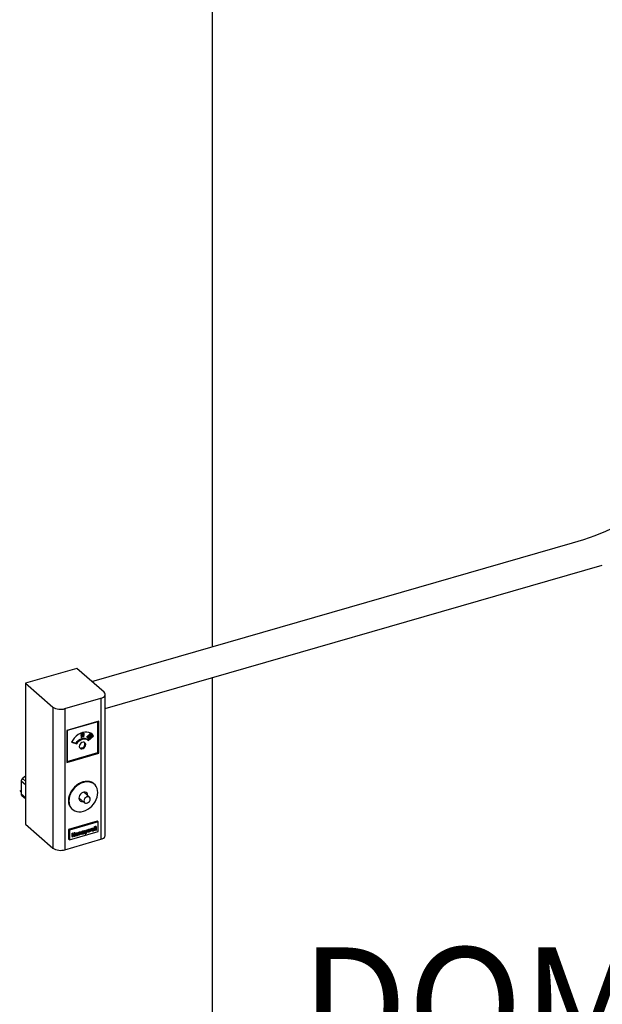
# Model space of a CAD drawing. Extents: x 19.1 to 29.8, y 0.6 to 8.7.
# Drawn here: x 22.3 to 22.7, y 3.3 to 4 of the extents above; entities that cross this region are included whole.
import ezdxf

# ---------------------------------------------------------------- set-up
doc = ezdxf.new("R2010")
doc.units = 0
doc.header["$MEASUREMENT"] = 0
doc.layers.get('0').update_dxf_attribs({"linetype": 'CONTINUOUS'})
doc.layers.add('D7', color=7, linetype='CONTINUOUS')
doc.styles.add('SIM1', font='ROMANS')

# ---------------------------------------------------------------- blocks, each defined once
blk = doc.blocks.new('A$C514540B1')
for p, q in [((1.53708, 0.52031), (1.53708, 1.29274)), ((1.44163, 0.50507), (1.40555, 0.49465)), ((1.46091, 0.48838), (1.44163, 0.50507)), ((1.40555, 0.49465), (1.42482, 0.47797)), ((1.40555, 0.49465), (1.40555, 0.39542)), ((1.53708, 0.1302), (1.53708, 0.49862)), ((1.46174, 0.38759), (1.46174, 0.48682)), ((1.43336, 0.47682), (1.45862, 0.48411)), ((1.45862, 0.48411), (1.45862, 0.38488)), ((1.42482, 0.47797), (1.42482, 0.37873)), ((1.43336, 0.47682), (1.43336, 0.37759)), ((1.45726, 0.46794), (1.43471, 0.46143)), ((1.45655, 0.46758), (1.4349, 0.46133)), ((1.45655, 0.44593), (1.45655, 0.46758)), ((1.45726, 0.44538), (1.45726, 0.46794)), ((1.43471, 0.46143), (1.43471, 0.43887)), ((1.4349, 0.46133), (1.4349, 0.43968)), ((1.44504, 0.45883), (1.44471, 0.45911)), ((1.44504, 0.45775), (1.44471, 0.45803)), ((1.44476, 0.45706), (1.44638, 0.45753)), ((1.44477, 0.45892), (1.44518, 0.45857)), ((1.44477, 0.45784), (1.44518, 0.45749)), ((1.44508, 0.45678), (1.4467, 0.45725)), ((1.44522, 0.45896), (1.44557, 0.45903)), ((1.44522, 0.45788), (1.44557, 0.45794)), ((1.44589, 0.45958), (1.44557, 0.45986)), ((1.44589, 0.45874), (1.44557, 0.45903)), ((1.44589, 0.45766), (1.44557, 0.45794)), ((1.44669, 0.45953), (1.44628, 0.45988)), ((1.44669, 0.45844), (1.44628, 0.4588)), ((1.44658, 0.45928), (1.44634, 0.45949)), ((1.44658, 0.4582), (1.44634, 0.45841)), ((1.4467, 0.45725), (1.44638, 0.45753)), ((1.4467, 0.45725), (1.4467, 0.4571)), ((1.44877, 0.45708), (1.44903, 0.45731)), ((1.44935, 0.45703), (1.44903, 0.45731)), ((1.44918, 0.45482), (1.45302, 0.45814)), ((1.44963, 0.45431), (1.45354, 0.45769)), ((1.45018, 0.45716), (1.44985, 0.45745)), ((1.45037, 0.45795), (1.45004, 0.45823)), ((1.4503, 0.45727), (1.45018, 0.45716)), ((1.45036, 0.45659), (1.45057, 0.45755)), ((1.4509, 0.45726), (1.45057, 0.45755)), ((1.45098, 0.45804), (1.45065, 0.45832)), ((1.45069, 0.45631), (1.4509, 0.45726)), ((1.45091, 0.45785), (1.45084, 0.45791)), ((1.45104, 0.45731), (1.4509, 0.45669)), ((1.4509, 0.45669), (1.45156, 0.45725)), ((1.45126, 0.4579), (1.45104, 0.45811)), ((1.45136, 0.45783), (1.45104, 0.45811)), ((1.45105, 0.45738), (1.45123, 0.45754)), ((1.45141, 0.45885), (1.45108, 0.45913)), ((1.4512, 0.45791), (1.45161, 0.45756)), ((1.45156, 0.45725), (1.45123, 0.45754)), ((1.45156, 0.45725), (1.45164, 0.45713)), ((1.45217, 0.45884), (1.45177, 0.45919)), ((1.45218, 0.45774), (1.45186, 0.45803)), ((1.45219, 0.45855), (1.45187, 0.45883)), ((1.45234, 0.45821), (1.45202, 0.45849)), ((1.45302, 0.45814), (1.45228, 0.45902)), ((1.45302, 0.45814), (1.45354, 0.45769)), ((1.43792, 0.45318), (1.44182, 0.45205)), ((1.43805, 0.45344), (1.4413, 0.4525)), ((1.4413, 0.4525), (1.44182, 0.45205)), ((1.44476, 0.45678), (1.44476, 0.45706)), ((1.44508, 0.45678), (1.44476, 0.45706)), ((1.44508, 0.45649), (1.44476, 0.45678)), ((1.44508, 0.45649), (1.44508, 0.45678)), ((1.44525, 0.45646), (1.44508, 0.45649)), ((1.4467, 0.4571), (1.44525, 0.45668)), ((1.44525, 0.45668), (1.44525, 0.45646)), ((1.44914, 0.45486), (1.44862, 0.45531)), ((1.44877, 0.45689), (1.44877, 0.45708)), ((1.44909, 0.4568), (1.44877, 0.45708)), ((1.44909, 0.45661), (1.44877, 0.45689)), ((1.44909, 0.4568), (1.44935, 0.45703)), ((1.44931, 0.4568), (1.44909, 0.45661)), ((1.44909, 0.45661), (1.44909, 0.4568)), ((1.44971, 0.45603), (1.44923, 0.45673)), ((1.45004, 0.45574), (1.44931, 0.4568)), ((1.44935, 0.45703), (1.45016, 0.45585)), ((1.45004, 0.45574), (1.44971, 0.45603)), ((1.45016, 0.45585), (1.45004, 0.45574)), ((1.45069, 0.45631), (1.45036, 0.45659)), ((1.45164, 0.45713), (1.45069, 0.45631)), ((1.43471, 0.43887), (1.45726, 0.44538)), ((1.4349, 0.43968), (1.45655, 0.44593)), ((1.40257, 0.42579), (1.40257, 0.41683)), ((1.40555, 0.42321), (1.40257, 0.42579)), ((1.40555, 0.42941), (1.40347, 0.42761)), ((1.40347, 0.42761), (1.40555, 0.42581)), ((1.45397, 0.42365), (1.45366, 0.42392)), ((1.40155, 0.41915), (1.40257, 0.41811)), ((1.40257, 0.41683), (1.40555, 0.41425)), ((1.40298, 0.4158), (1.40555, 0.41358)), ((1.45061, 0.41451), (1.44656, 0.41802)), ((1.44685, 0.41796), (1.44685, 0.41806)), ((1.44685, 0.41777), (1.44685, 0.41796)), ((1.44315, 0.41408), (1.4472, 0.41057)), ((1.43832, 0.40621), (1.43863, 0.40594)), ((1.40555, 0.39542), (1.42482, 0.37873)), ((1.45614, 0.3977), (1.43584, 0.39184)), ((1.45679, 0.39713), (1.43649, 0.39127)), ((1.45679, 0.39713), (1.45614, 0.3977)), ((1.45679, 0.39037), (1.45679, 0.39713)), ((1.43584, 0.39184), (1.43584, 0.38507)), ((1.43649, 0.39127), (1.43584, 0.39184)), ((1.43649, 0.39127), (1.43649, 0.38451)), ((1.43649, 0.38451), (1.45679, 0.39037)), ((1.43833, 0.38922), (1.43856, 0.38929)), ((1.43833, 0.38674), (1.43833, 0.38922)), ((1.43866, 0.38894), (1.43833, 0.38922)), ((1.43888, 0.38901), (1.43856, 0.38929)), ((1.43866, 0.38894), (1.43888, 0.38901)), ((1.43866, 0.38645), (1.43866, 0.38894)), ((1.43888, 0.38901), (1.43888, 0.38799)), ((1.43888, 0.38836), (1.43983, 0.38863)), ((1.43888, 0.38799), (1.44016, 0.38835)), ((1.44016, 0.3881), (1.43888, 0.38773)), ((1.43983, 0.38965), (1.44005, 0.38972)), ((1.43983, 0.38863), (1.43983, 0.38965)), ((1.44016, 0.38937), (1.43983, 0.38965)), ((1.44016, 0.38835), (1.43983, 0.38863)), ((1.43983, 0.38717), (1.43983, 0.388)), ((1.44038, 0.38944), (1.44005, 0.38972)), ((1.44016, 0.38937), (1.44038, 0.38944)), ((1.44016, 0.38835), (1.44016, 0.38937)), ((1.44016, 0.38689), (1.44016, 0.3881)), ((1.44038, 0.38944), (1.44038, 0.38695)), ((1.44089, 0.388), (1.44056, 0.38828)), ((1.44114, 0.38872), (1.44081, 0.389)), ((1.44183, 0.38922), (1.44151, 0.3895)), ((1.44222, 0.38876), (1.44217, 0.389)), ((1.44252, 0.38912), (1.4422, 0.3894)), ((1.44255, 0.38848), (1.44222, 0.38876)), ((1.44289, 0.38987), (1.44311, 0.38993)), ((1.44289, 0.38805), (1.44289, 0.38987)), ((1.44322, 0.38959), (1.44289, 0.38987)), ((1.44322, 0.38777), (1.44289, 0.38805)), ((1.44344, 0.38965), (1.44311, 0.38993)), ((1.44322, 0.38959), (1.44344, 0.38965)), ((1.44322, 0.38777), (1.44322, 0.38959)), ((1.44344, 0.38965), (1.44344, 0.38932)), ((1.44344, 0.38849), (1.44344, 0.38783)), ((1.44413, 0.38988), (1.44381, 0.39016)), ((1.44426, 0.38845), (1.44426, 0.3893)), ((1.44459, 0.38902), (1.44426, 0.3893)), ((1.44459, 0.38817), (1.44426, 0.38845)), ((1.44467, 0.38977), (1.44427, 0.39012)), ((1.44456, 0.38943), (1.44429, 0.38966)), ((1.44459, 0.38817), (1.44459, 0.38902)), ((1.44481, 0.38823), (1.44459, 0.38817)), ((1.44481, 0.38916), (1.44481, 0.38823)), ((1.44526, 0.38926), (1.44493, 0.38954)), ((1.44546, 0.38993), (1.44514, 0.39021)), ((1.44514, 0.389), (1.44554, 0.38864)), ((1.4471, 0.38975), (1.44548, 0.38928)), ((1.4455, 0.38951), (1.44688, 0.38991)), ((1.44572, 0.38995), (1.44656, 0.39019)), ((1.44614, 0.38881), (1.44582, 0.38909)), ((1.44617, 0.39047), (1.44585, 0.39075)), ((1.44686, 0.39037), (1.44653, 0.39065)), ((1.44688, 0.38991), (1.44656, 0.39019)), ((1.44681, 0.38938), (1.44656, 0.3896)), ((1.44665, 0.38962), (1.44668, 0.38962)), ((1.44701, 0.38934), (1.44668, 0.38962)), ((1.44681, 0.38938), (1.44701, 0.38934)), ((1.44703, 0.39106), (1.44727, 0.39113)), ((1.44777, 0.38962), (1.44703, 0.39106)), ((1.44736, 0.39078), (1.44703, 0.39106)), ((1.4476, 0.39085), (1.44727, 0.39113)), ((1.44736, 0.39078), (1.4476, 0.39085)), ((1.44809, 0.38933), (1.44736, 0.39078)), ((1.4474, 0.38868), (1.44777, 0.38962)), ((1.44772, 0.3884), (1.4474, 0.38868)), ((1.4476, 0.39085), (1.44821, 0.38964)), ((1.44772, 0.3884), (1.44809, 0.38933)), ((1.44796, 0.38847), (1.44772, 0.3884)), ((1.44809, 0.38933), (1.44777, 0.38962)), ((1.44908, 0.39128), (1.44796, 0.38847)), ((1.44797, 0.39012), (1.44851, 0.39149)), ((1.44821, 0.38964), (1.44884, 0.39121)), ((1.44851, 0.39149), (1.44876, 0.39156)), ((1.44884, 0.39121), (1.44851, 0.39149)), ((1.44908, 0.39128), (1.44876, 0.39156)), ((1.44879, 0.39157), (1.44903, 0.39164)), ((1.44882, 0.39151), (1.44879, 0.39157)), ((1.44911, 0.39129), (1.44879, 0.39157)), ((1.44884, 0.39121), (1.44908, 0.39128)), ((1.44954, 0.38997), (1.44901, 0.3911)), ((1.44935, 0.39136), (1.44903, 0.39164)), ((1.44911, 0.39129), (1.44935, 0.39136)), ((1.44986, 0.38969), (1.44911, 0.39129)), ((1.44935, 0.39136), (1.44989, 0.39021)), ((1.44986, 0.38969), (1.44954, 0.38997)), ((1.44966, 0.39071), (1.45016, 0.39197)), ((1.44991, 0.3897), (1.44986, 0.38969)), ((1.44989, 0.39021), (1.45049, 0.39169)), ((1.4505, 0.39118), (1.44991, 0.3897)), ((1.45016, 0.39197), (1.4502, 0.39198)), ((1.45049, 0.39169), (1.45016, 0.39197)), ((1.45052, 0.3917), (1.4502, 0.39198)), ((1.45075, 0.39032), (1.45042, 0.39098)), ((1.45049, 0.39169), (1.45052, 0.3917)), ((1.45108, 0.39004), (1.4505, 0.39118)), ((1.45052, 0.3917), (1.4511, 0.39056)), ((1.45108, 0.39004), (1.45075, 0.39032)), ((1.45086, 0.39105), (1.45133, 0.3923)), ((1.45113, 0.39005), (1.45108, 0.39004)), ((1.4511, 0.39056), (1.45165, 0.39202)), ((1.45189, 0.39209), (1.45113, 0.39005)), ((1.45133, 0.3923), (1.45156, 0.39237)), ((1.45165, 0.39202), (1.45133, 0.3923)), ((1.45189, 0.39209), (1.45156, 0.39237)), ((1.45165, 0.39202), (1.45189, 0.39209)), ((1.45211, 0.39124), (1.45178, 0.39152)), ((1.45232, 0.39191), (1.45199, 0.39219)), ((1.45199, 0.39097), (1.4524, 0.39062)), ((1.45396, 0.39173), (1.45233, 0.39126)), ((1.45235, 0.39149), (1.45373, 0.39189)), ((1.45258, 0.39193), (1.45341, 0.39217)), ((1.45299, 0.39078), (1.45267, 0.39107)), ((1.45303, 0.39245), (1.4527, 0.39273)), ((1.45371, 0.39235), (1.45339, 0.39263)), ((1.45373, 0.39189), (1.45341, 0.39217)), ((1.45366, 0.39136), (1.45341, 0.39158)), ((1.45351, 0.3916), (1.45354, 0.39159)), ((1.45386, 0.39131), (1.45354, 0.39159)), ((1.45366, 0.39136), (1.45386, 0.39131)), ((1.45405, 0.39382), (1.45427, 0.39389)), ((1.45405, 0.39127), (1.45405, 0.39382)), ((1.45437, 0.39354), (1.45405, 0.39382)), ((1.45437, 0.39099), (1.45405, 0.39127)), ((1.45459, 0.39361), (1.45427, 0.39389)), ((1.45437, 0.39354), (1.45459, 0.39361)), ((1.45437, 0.39099), (1.45437, 0.39354)), ((1.45459, 0.39106), (1.45437, 0.39099)), ((1.45459, 0.39361), (1.45459, 0.39106)), ((1.45475, 0.39402), (1.45497, 0.39409)), ((1.45475, 0.39147), (1.45475, 0.39402)), ((1.45507, 0.39374), (1.45475, 0.39402)), ((1.45507, 0.39119), (1.45475, 0.39147)), ((1.4553, 0.39381), (1.45497, 0.39409)), ((1.45507, 0.39374), (1.4553, 0.39381)), ((1.45507, 0.39119), (1.45507, 0.39374)), ((1.4553, 0.39126), (1.45507, 0.39119)), ((1.4553, 0.39381), (1.4553, 0.39126)), ((1.43336, 0.37759), (1.45862, 0.38488)), ((1.43649, 0.38451), (1.43584, 0.38507)), ((1.43866, 0.38645), (1.43833, 0.38674)), ((1.43888, 0.38652), (1.43866, 0.38645)), ((1.43888, 0.38773), (1.43888, 0.38652)), ((1.44016, 0.38689), (1.43983, 0.38717)), ((1.44038, 0.38695), (1.44016, 0.38689)), ((1.44076, 0.38776), (1.44116, 0.38741)), ((1.44183, 0.38756), (1.4415, 0.38784)), ((1.44344, 0.38783), (1.44322, 0.38777))]:
    blk.add_line(p, q)
at = {"flags": 128}
for points in [[(1.45862, 0.48411), (1.45961, 0.48447), (1.46045, 0.48492), (1.4611, 0.48544), (1.46153, 0.48601), (1.46173, 0.48662), (1.46169, 0.48723), (1.46141, 0.48782), (1.46091, 0.48838)], [(1.45354, 0.45769), (1.45264, 0.45872), (1.45153, 0.45951), (1.45024, 0.46004), (1.44881, 0.46029), (1.44729, 0.46026), (1.44573, 0.45994), (1.44416, 0.45936), (1.44264, 0.45851), (1.44122, 0.45743), (1.43993, 0.45616), (1.43882, 0.45473), (1.43792, 0.45318)], [(1.4413, 0.4525), (1.44202, 0.45364), (1.44295, 0.45463), (1.44404, 0.45539), (1.44521, 0.45589), (1.44637, 0.45607), (1.44746, 0.45593), (1.4484, 0.45548), (1.44862, 0.45531)], [(1.44182, 0.45205), (1.44254, 0.45319), (1.44347, 0.45418), (1.44456, 0.45494), (1.44573, 0.45543), (1.4469, 0.45562), (1.44798, 0.45548), (1.44892, 0.45503), (1.44963, 0.45431)], [(1.44798, 0.45157), (1.44785, 0.45231), (1.44746, 0.45287), (1.44686, 0.4532), (1.44612, 0.45326), (1.44534, 0.45303), (1.4446, 0.45255), (1.444, 0.45187), (1.44361, 0.45108), (1.44347, 0.45027), (1.44361, 0.44954), (1.444, 0.44898), (1.4446, 0.44865), (1.44534, 0.44859), (1.44612, 0.44882), (1.44686, 0.4493), (1.44746, 0.44997), (1.44785, 0.45076), (1.44798, 0.45157)], [(1.44746, 0.45203), (1.44733, 0.45276), (1.44715, 0.45309)], [(1.45366, 0.42392), (1.45316, 0.42431), (1.45195, 0.425), (1.4506, 0.42544), (1.44912, 0.42562), (1.44758, 0.42555), (1.44599, 0.42521), (1.4444, 0.42463), (1.44285, 0.42381), (1.44138, 0.42278), (1.44002, 0.42155), (1.43881, 0.42017), (1.43778, 0.41866), (1.43695, 0.41706), (1.43634, 0.41541), (1.43596, 0.41376), (1.43584, 0.41214)], [(1.45645, 0.41772), (1.45632, 0.41928), (1.45595, 0.42072), (1.45534, 0.42201), (1.45451, 0.42313), (1.45348, 0.42404), (1.45227, 0.42473), (1.45091, 0.42517), (1.44944, 0.42535), (1.44789, 0.42528), (1.4463, 0.42494), (1.44471, 0.42436), (1.44316, 0.42354), (1.44169, 0.42251), (1.44034, 0.42128), (1.43912, 0.4199), (1.43809, 0.41839), (1.43726, 0.41679), (1.43665, 0.41514), (1.43628, 0.41349), (1.43615, 0.41186), (1.43628, 0.41031), (1.43665, 0.40887), (1.43726, 0.40758), (1.43809, 0.40646), (1.43912, 0.40555), (1.44034, 0.40486), (1.44169, 0.40442), (1.44316, 0.40424), (1.44471, 0.40431), (1.4463, 0.40465), (1.44789, 0.40523), (1.44944, 0.40605), (1.45091, 0.40708), (1.45227, 0.40831), (1.45348, 0.40969), (1.45451, 0.4112), (1.45534, 0.4128), (1.45595, 0.41444), (1.45632, 0.4161), (1.45645, 0.41772)], [(1.44945, 0.41551), (1.44946, 0.41571), (1.44933, 0.41656), (1.44896, 0.41727), (1.44837, 0.41778), (1.44761, 0.41805), (1.44675, 0.41805), (1.44585, 0.41779), (1.44499, 0.41729), (1.44423, 0.41658), (1.44364, 0.41573), (1.44327, 0.41481), (1.44314, 0.41388), (1.44327, 0.41303), (1.44364, 0.41232), (1.44423, 0.41181), (1.44499, 0.41154), (1.44585, 0.41154), (1.44604, 0.41157)], [(1.44315, 0.41378), (1.44325, 0.41379), (1.44344, 0.41383)], [(1.45116, 0.41319), (1.45102, 0.41392), (1.45063, 0.41449), (1.45003, 0.41482), (1.4493, 0.41487), (1.44851, 0.41465), (1.44778, 0.41417), (1.44718, 0.41349), (1.44679, 0.4127), (1.44665, 0.41189), (1.44679, 0.41116), (1.44718, 0.41059), (1.44778, 0.41026), (1.44851, 0.4102), (1.4493, 0.41043), (1.45003, 0.41091), (1.45063, 0.41159), (1.45102, 0.41238), (1.45116, 0.41319)], [(1.45862, 0.38488), (1.45961, 0.38524), (1.46045, 0.38569), (1.4611, 0.38621), (1.46153, 0.38678), (1.46173, 0.38738), (1.46174, 0.38759)]]:
    blk.add_lwpolyline(points, dxfattribs=at)
for centre, radius, start, end in [((1.4303, 0.48645), 0.0101, 237.1392, 287.59932), ((1.44458, 0.45198), 0.00288, 254.03766, 0.88164), ((1.44343, 0.41182), 0.0076, 177.6588, 227.6899), ((1.4303, 0.38722), 0.0101, 237.1392, 287.59932)]:
    blk.add_arc(centre, radius, start, end)
for centre, major_axis, ratio, start_param, end_param in [((1.45681, 0.46735), (0.000442, 0.000588), 0.467176, 1.143803, 1.538594), ((1.43516, 0.4611), (0.000521, -0.000392), 0.042828, 2.126597, 2.521388), ((1.45681, 0.4457), (0.000521, -0.000392), 0.042828, 0.555801, 2.126597), ((1.43516, 0.43945), (0.000442, 0.000588), 0.467176, 1.538594, 2.062193), ((1.40333, 0.42721), (0.0005, 0.00229), 0.249311, 2.131102, 2.293334), ((1.40481, 0.42593), (0.00221, -0.00028), 0.901915, 2.476459, 3.199193), ((1.40333, 0.42721), (0.00156, 0.0014), 0.09892, 1.393159, 1.555391), ((1.40333, 0.41825), (0.0005, 0.00229), 0.249311, 2.293334, 2.455565), ((1.40481, 0.41698), (0.00219, 0.00063), 0.67608, 3.005914, 3.557407)]:
    blk.add_ellipse(centre, major_axis=major_axis, ratio=ratio, start_param=start_param, end_param=end_param)
for points, knots in [([(1.44471, 0.45911), (1.44472, 0.45916), (1.44473, 0.45926), (1.44482, 0.45944), (1.4451, 0.45971), (1.44538, 0.4598), (1.44557, 0.45986)], [0, 0, 0, 0, 0.125226, 0.250575, 0.499928, 1, 1, 1, 1]), ([(1.44481, 0.45889), (1.44481, 0.45889), (1.44477, 0.4589), (1.44473, 0.45899), (1.44472, 0.45907), (1.44471, 0.45911)], [0, 0, 0, 0, 0.027199, 0.513965, 1, 1, 1, 1]), ([(1.44471, 0.45803), (1.44472, 0.45808), (1.44473, 0.45817), (1.44483, 0.45836), (1.44498, 0.45852), (1.44511, 0.45857), (1.44515, 0.45859)], [0, 0, 0, 0, 0.203344, 0.406833, 0.811772, 1, 1, 1, 1]), ([(1.44481, 0.45781), (1.44481, 0.45781), (1.44477, 0.45782), (1.44473, 0.4579), (1.44472, 0.45799), (1.44471, 0.45803)], [0, 0, 0, 0, 0.027199, 0.513825, 1, 1, 1, 1]), ([(1.44504, 0.45883), (1.44504, 0.45888), (1.44505, 0.45897), (1.44515, 0.45916), (1.44543, 0.45943), (1.44571, 0.45952), (1.44589, 0.45958)], [0, 0, 0, 0, 0.125226, 0.250575, 0.499928, 1, 1, 1, 1]), ([(1.44589, 0.4586), (1.44571, 0.45855), (1.44543, 0.45847), (1.44515, 0.45857), (1.44505, 0.4587), (1.44504, 0.45879), (1.44504, 0.45883)], [0, 0, 0, 0, 0.50036, 0.749535, 0.874861, 1, 1, 1, 1]), ([(1.44504, 0.45775), (1.44504, 0.4578), (1.44505, 0.45789), (1.44515, 0.45808), (1.44543, 0.45834), (1.44571, 0.45843), (1.44589, 0.45849)], [0, 0, 0, 0, 0.125228, 0.250545, 0.499922, 1, 1, 1, 1]), ([(1.44589, 0.45752), (1.44571, 0.45747), (1.44543, 0.45739), (1.44515, 0.45749), (1.44505, 0.45762), (1.44504, 0.45771), (1.44504, 0.45775)], [0, 0, 0, 0, 0.500357, 0.749531, 0.874824, 1, 1, 1, 1]), ([(1.44589, 0.45943), (1.44575, 0.45939), (1.44554, 0.45932), (1.44531, 0.45914), (1.44522, 0.459), (1.44521, 0.45892), (1.44521, 0.45889)], [0, 0, 0, 0, 0.500674, 0.749896, 0.875194, 1, 1, 1, 1]), ([(1.44521, 0.45889), (1.44521, 0.45885), (1.44522, 0.45878), (1.44531, 0.45869), (1.44554, 0.45864), (1.44575, 0.4587), (1.44589, 0.45874)], [0, 0, 0, 0, 0.124873, 0.25017, 0.499089, 1, 1, 1, 1]), ([(1.44589, 0.45835), (1.44575, 0.4583), (1.44554, 0.45823), (1.44531, 0.45805), (1.44522, 0.45791), (1.44521, 0.45784), (1.44521, 0.4578)], [0, 0, 0, 0, 0.500658, 0.7499, 0.875196, 1, 1, 1, 1]), ([(1.44521, 0.4578), (1.44521, 0.45777), (1.44522, 0.4577), (1.44531, 0.45761), (1.44554, 0.45756), (1.44575, 0.45762), (1.44589, 0.45766)], [0, 0, 0, 0, 0.124831, 0.250133, 0.499065, 1, 1, 1, 1]), ([(1.44557, 0.45903), (1.44571, 0.45907), (1.44592, 0.45913), (1.44615, 0.45931), (1.44624, 0.45945), (1.44625, 0.45953), (1.44625, 0.45956)], [0, 0, 0, 0, 0.500871, 0.749989, 0.875136, 1, 1, 1, 1]), ([(1.44557, 0.45794), (1.44571, 0.45798), (1.44592, 0.45805), (1.44615, 0.45823), (1.44624, 0.45837), (1.44625, 0.45844), (1.44625, 0.45848)], [0, 0, 0, 0, 0.500892, 0.750019, 0.875131, 1, 1, 1, 1]), ([(1.44589, 0.45958), (1.44608, 0.45962), (1.44636, 0.45969), (1.44664, 0.45959), (1.44673, 0.45946), (1.44674, 0.45937), (1.44675, 0.45933)], [0, 0, 0, 0, 0.500113, 0.7493753, 0.8747594, 1, 1, 1, 1]), ([(1.4463, 0.4595), (1.44623, 0.45949), (1.44609, 0.45949), (1.44595, 0.45945), (1.44589, 0.45943)], [0, 0, 0, 0, 0.559846, 1, 1, 1, 1]), ([(1.44675, 0.45933), (1.44674, 0.45928), (1.44673, 0.45919), (1.44663, 0.459), (1.44635, 0.45874), (1.44608, 0.45866), (1.44589, 0.4586)], [0, 0, 0, 0, 0.1251765, 0.2504539, 0.4995528, 1, 1, 1, 1]), ([(1.44589, 0.45874), (1.44604, 0.45879), (1.44625, 0.45885), (1.44648, 0.45903), (1.44656, 0.45917), (1.44657, 0.45925), (1.44658, 0.45928)], [0, 0, 0, 0, 0.500871, 0.749989, 0.875136, 1, 1, 1, 1]), ([(1.44589, 0.45849), (1.44608, 0.45854), (1.44636, 0.45861), (1.44664, 0.45851), (1.44673, 0.45838), (1.44674, 0.45829), (1.44675, 0.45824)], [0, 0, 0, 0, 0.500135, 0.749405, 0.874794, 1, 1, 1, 1]), ([(1.4463, 0.45841), (1.44623, 0.45841), (1.44609, 0.4584), (1.44595, 0.45837), (1.44589, 0.45835)], [0, 0, 0, 0, 0.559837, 1, 1, 1, 1]), ([(1.44675, 0.45824), (1.44674, 0.4582), (1.44673, 0.4581), (1.44663, 0.45792), (1.44635, 0.45766), (1.44608, 0.45757), (1.44589, 0.45752)], [0, 0, 0, 0, 0.1252143, 0.2504574, 0.4995552, 1, 1, 1, 1]), ([(1.44589, 0.45766), (1.44604, 0.4577), (1.44625, 0.45777), (1.44648, 0.45795), (1.44656, 0.45809), (1.44657, 0.45816), (1.44658, 0.4582)], [0, 0, 0, 0, 0.500892, 0.750019, 0.875131, 1, 1, 1, 1]), ([(1.44658, 0.45928), (1.44657, 0.45932), (1.44656, 0.4594), (1.44646, 0.45948), (1.44636, 0.45949), (1.4463, 0.4595)], [0, 0, 0, 0, 0.279322, 0.559591, 1, 1, 1, 1]), ([(1.44658, 0.4582), (1.44657, 0.45824), (1.44656, 0.45832), (1.44646, 0.4584), (1.44636, 0.45841), (1.4463, 0.45841)], [0, 0, 0, 0, 0.27931, 0.559566, 1, 1, 1, 1]), ([(1.44985, 0.45745), (1.44982, 0.45751), (1.44976, 0.45764), (1.44979, 0.45787), (1.44989, 0.45808), (1.44999, 0.45818), (1.45004, 0.45823)], [0, 0, 0, 0, 0.279983, 0.559452, 0.779555, 1, 1, 1, 1]), ([(1.45004, 0.45823), (1.45011, 0.45828), (1.45024, 0.45838), (1.45044, 0.45841), (1.45058, 0.45838), (1.45063, 0.45833), (1.45065, 0.45831)], [0, 0, 0, 0, 0.320341, 0.63992, 0.892167, 1, 1, 1, 1]), ([(1.45018, 0.45716), (1.45015, 0.45723), (1.45008, 0.45736), (1.45011, 0.45759), (1.45021, 0.4578), (1.45032, 0.4579), (1.45037, 0.45795)], [0, 0, 0, 0, 0.279983, 0.559452, 0.779555, 1, 1, 1, 1]), ([(1.45044, 0.45783), (1.4504, 0.45778), (1.45031, 0.45769), (1.45025, 0.45752), (1.45026, 0.45738), (1.45029, 0.45731), (1.4503, 0.45727)], [0, 0, 0, 0, 0.279779, 0.558868, 0.779144, 1, 1, 1, 1]), ([(1.45037, 0.45795), (1.45043, 0.458), (1.45056, 0.4581), (1.45077, 0.45813), (1.45093, 0.45808), (1.451, 0.45801), (1.45103, 0.45797)], [0, 0, 0, 0, 0.27989, 0.559114, 0.779508, 1, 1, 1, 1]), ([(1.45091, 0.45785), (1.45088, 0.45788), (1.45082, 0.45795), (1.45068, 0.45795), (1.45055, 0.45791), (1.45048, 0.45785), (1.45044, 0.45783)], [0, 0, 0, 0, 0.279002, 0.558882, 0.77941, 1, 1, 1, 1]), ([(1.45057, 0.45755), (1.4506, 0.45766), (1.45064, 0.45779), (1.45064, 0.45792), (1.45064, 0.45793)], [0, 0, 0, 0, 0.904731, 1, 1, 1, 1]), ([(1.45104, 0.45811), (1.45095, 0.45826), (1.45083, 0.45844), (1.45084, 0.45873), (1.45088, 0.45887), (1.45096, 0.45902), (1.45104, 0.4591), (1.45108, 0.45913)], [0, 0, 0, 0, 0.498671, 0.624152, 0.74946, 0.874701, 1, 1, 1, 1]), ([(1.4509, 0.45726), (1.45092, 0.45738), (1.45096, 0.45754), (1.45097, 0.45775), (1.45093, 0.45782), (1.45091, 0.45785)], [0, 0, 0, 0, 0.560726, 0.780567, 1, 1, 1, 1]), ([(1.45103, 0.45797), (1.45106, 0.45792), (1.45111, 0.45782), (1.4511, 0.45758), (1.45106, 0.45741), (1.45104, 0.45731)], [0, 0, 0, 0, 0.2792889, 0.5591486, 1, 1, 1, 1]), ([(1.45108, 0.45913), (1.45112, 0.45917), (1.45121, 0.45923), (1.4514, 0.4593), (1.45163, 0.45929), (1.45173, 0.45918), (1.45178, 0.45912)], [0, 0, 0, 0, 0.175867, 0.351767, 0.701278, 1, 1, 1, 1]), ([(1.45136, 0.45783), (1.45127, 0.45797), (1.45116, 0.45815), (1.45117, 0.45844), (1.45121, 0.45859), (1.45129, 0.45874), (1.45137, 0.45881), (1.45141, 0.45885)], [0, 0, 0, 0, 0.498671, 0.624152, 0.74946, 0.874701, 1, 1, 1, 1]), ([(1.45149, 0.45874), (1.45146, 0.45871), (1.4514, 0.45864), (1.45135, 0.45853), (1.45132, 0.45841), (1.45132, 0.45819), (1.45142, 0.45805), (1.45149, 0.45794)], [0, 0, 0, 0, 0.125055, 0.250345, 0.375496, 0.500831, 1, 1, 1, 1]), ([(1.45226, 0.45762), (1.45222, 0.45759), (1.45213, 0.45752), (1.45194, 0.45745), (1.45162, 0.45749), (1.45146, 0.45769), (1.45136, 0.45783)], [0, 0, 0, 0, 0.1256131, 0.2510688, 0.5002296, 1, 1, 1, 1]), ([(1.45141, 0.45885), (1.45145, 0.45889), (1.45154, 0.45895), (1.45173, 0.45902), (1.45205, 0.45899), (1.45221, 0.45879), (1.45232, 0.45866)], [0, 0, 0, 0, 0.125543, 0.251109, 0.500608, 1, 1, 1, 1]), ([(1.45219, 0.45855), (1.45211, 0.45865), (1.45199, 0.45881), (1.45175, 0.45886), (1.4516, 0.45881), (1.45153, 0.45876), (1.45149, 0.45874)], [0, 0, 0, 0, 0.500109, 0.748931, 0.874608, 1, 1, 1, 1]), ([(1.45149, 0.45794), (1.45154, 0.45793), (1.45162, 0.45791), (1.45175, 0.45795), (1.45182, 0.458), (1.45186, 0.45803)], [0, 0, 0, 0, 0.428666, 0.714481, 1, 1, 1, 1]), ([(1.45149, 0.45794), (1.45157, 0.45783), (1.45168, 0.45767), (1.45193, 0.45762), (1.45208, 0.45767), (1.45215, 0.45772), (1.45218, 0.45774)], [0, 0, 0, 0, 0.500312, 0.74916, 0.874645, 1, 1, 1, 1]), ([(1.45186, 0.45803), (1.45189, 0.45806), (1.45196, 0.45814), (1.45203, 0.45831), (1.45202, 0.45842), (1.45202, 0.45849)], [0, 0, 0, 0, 0.280263, 0.560834, 1, 1, 1, 1]), ([(1.45202, 0.45849), (1.452, 0.45856), (1.45196, 0.45868), (1.4519, 0.45878), (1.45187, 0.45883)], [0, 0, 0, 0, 0.559675, 1, 1, 1, 1]), ([(1.45218, 0.45774), (1.45222, 0.45778), (1.45229, 0.45786), (1.45236, 0.45803), (1.45235, 0.45814), (1.45234, 0.45821)], [0, 0, 0, 0, 0.280263, 0.560834, 1, 1, 1, 1]), ([(1.45234, 0.45821), (1.45232, 0.45828), (1.45229, 0.4584), (1.45222, 0.4585), (1.45219, 0.45855)], [0, 0, 0, 0, 0.559675, 1, 1, 1, 1]), ([(1.45232, 0.45866), (1.45241, 0.45851), (1.45254, 0.45829), (1.45249, 0.45793), (1.45238, 0.45774), (1.4523, 0.45766), (1.45226, 0.45762)], [0, 0, 0, 0, 0.499397, 0.748721, 0.874361, 1, 1, 1, 1]), ([(1.44056, 0.38828), (1.44058, 0.38842), (1.4406, 0.38867), (1.44075, 0.3889), (1.44081, 0.389)], [0, 0, 0, 0, 0.559297, 1, 1, 1, 1]), ([(1.4408, 0.38773), (1.44079, 0.38774), (1.4407, 0.38778), (1.4406, 0.38797), (1.44058, 0.38818), (1.44056, 0.38828)], [0, 0, 0, 0, 0.041332, 0.520613, 1, 1, 1, 1]), ([(1.44081, 0.389), (1.44093, 0.38913), (1.44113, 0.38936), (1.44139, 0.38946), (1.44151, 0.3895)], [0, 0, 0, 0, 0.558746, 1, 1, 1, 1]), ([(1.44089, 0.388), (1.4409, 0.38814), (1.44093, 0.38839), (1.44107, 0.38862), (1.44114, 0.38872)], [0, 0, 0, 0, 0.559297, 1, 1, 1, 1]), ([(1.44183, 0.38734), (1.44169, 0.38731), (1.44141, 0.38726), (1.44111, 0.38743), (1.44092, 0.38768), (1.4409, 0.3879), (1.44089, 0.388)], [0, 0, 0, 0, 0.279761, 0.559239, 0.779595, 1, 1, 1, 1]), ([(1.44183, 0.389), (1.44172, 0.38895), (1.44151, 0.38886), (1.44128, 0.3886), (1.44113, 0.38832), (1.44112, 0.38815), (1.44111, 0.38807)], [0, 0, 0, 0, 0.279569, 0.55928, 0.779539, 1, 1, 1, 1]), ([(1.44111, 0.38807), (1.44113, 0.38796), (1.44115, 0.38776), (1.44134, 0.38758), (1.44158, 0.38751), (1.44175, 0.38755), (1.44183, 0.38756)], [0, 0, 0, 0, 0.279603, 0.559124, 0.779504, 1, 1, 1, 1]), ([(1.44114, 0.38872), (1.44125, 0.38885), (1.44145, 0.38908), (1.44171, 0.38918), (1.44183, 0.38922)], [0, 0, 0, 0, 0.558746, 1, 1, 1, 1]), ([(1.4415, 0.38784), (1.44161, 0.38789), (1.44182, 0.38797), (1.44206, 0.38823), (1.4422, 0.38851), (1.44221, 0.38868), (1.44222, 0.38876)], [0, 0, 0, 0, 0.2797192, 0.5591642, 0.7796377, 1, 1, 1, 1]), ([(1.44151, 0.3895), (1.44165, 0.38953), (1.44192, 0.38958), (1.44211, 0.38945), (1.4422, 0.3894)], [0, 0, 0, 0, 0.5591201, 1, 1, 1, 1]), ([(1.44183, 0.38922), (1.44198, 0.38925), (1.44224, 0.38929), (1.44243, 0.38917), (1.44252, 0.38912)], [0, 0, 0, 0, 0.5591201, 1, 1, 1, 1]), ([(1.44255, 0.38848), (1.44253, 0.38858), (1.44251, 0.38879), (1.44231, 0.38896), (1.44208, 0.38905), (1.44191, 0.38901), (1.44183, 0.389)], [0, 0, 0, 0, 0.2795931, 0.5593748, 0.7796487, 1, 1, 1, 1]), ([(1.44277, 0.38855), (1.44275, 0.3884), (1.44272, 0.38812), (1.44247, 0.38773), (1.44216, 0.38746), (1.44194, 0.38738), (1.44183, 0.38734)], [0, 0, 0, 0, 0.2795397, 0.5594314, 0.7795543, 1, 1, 1, 1]), ([(1.44183, 0.38756), (1.44193, 0.3876), (1.44215, 0.38769), (1.44238, 0.38795), (1.44252, 0.38822), (1.44254, 0.38839), (1.44255, 0.38848)], [0, 0, 0, 0, 0.2797192, 0.5591642, 0.7796377, 1, 1, 1, 1]), ([(1.44252, 0.38912), (1.4426, 0.38903), (1.44274, 0.38888), (1.44276, 0.38865), (1.44277, 0.38855)], [0, 0, 0, 0, 0.559271, 1, 1, 1, 1]), ([(1.44328, 0.38979), (1.44334, 0.38986), (1.44348, 0.39005), (1.44368, 0.39012), (1.44381, 0.39016)], [0, 0, 0, 0, 0.3983113, 1, 1, 1, 1]), ([(1.44344, 0.38932), (1.44354, 0.38947), (1.44373, 0.38973), (1.44401, 0.38984), (1.44413, 0.38988)], [0, 0, 0, 0, 0.559127, 1, 1, 1, 1]), ([(1.44347, 0.38899), (1.44346, 0.3889), (1.44344, 0.38873), (1.44344, 0.38856), (1.44344, 0.38849)], [0, 0, 0, 0, 0.559656, 1, 1, 1, 1]), ([(1.44409, 0.38965), (1.44401, 0.38962), (1.44385, 0.38956), (1.44367, 0.38937), (1.44354, 0.38918), (1.44349, 0.38905), (1.44347, 0.38899)], [0, 0, 0, 0, 0.279522, 0.55933, 0.779677, 1, 1, 1, 1]), ([(1.44381, 0.39016), (1.44389, 0.39018), (1.44405, 0.39021), (1.44422, 0.39017), (1.44429, 0.3901), (1.4443, 0.39008)], [0, 0, 0, 0, 0.42978, 0.859209, 1, 1, 1, 1]), ([(1.44456, 0.38943), (1.44454, 0.38948), (1.44451, 0.38958), (1.44434, 0.3897), (1.44419, 0.38967), (1.44409, 0.38965)], [0, 0, 0, 0, 0.2812, 0.561143, 1, 1, 1, 1]), ([(1.44413, 0.38988), (1.44421, 0.3899), (1.44437, 0.38993), (1.44459, 0.38986), (1.44481, 0.38964), (1.44481, 0.38936), (1.44481, 0.38916)], [0, 0, 0, 0, 0.186995, 0.373838, 0.560614, 1, 1, 1, 1]), ([(1.44426, 0.3893), (1.44426, 0.38938), (1.44426, 0.38952), (1.44424, 0.38965), (1.44423, 0.38971)], [0, 0, 0, 0, 0.5602475, 1, 1, 1, 1]), ([(1.44459, 0.38902), (1.44459, 0.3891), (1.44459, 0.38924), (1.44457, 0.38937), (1.44456, 0.38943)], [0, 0, 0, 0, 0.5602475, 1, 1, 1, 1]), ([(1.44493, 0.38954), (1.44494, 0.38967), (1.44496, 0.3899), (1.44509, 0.39012), (1.44514, 0.39021)], [0, 0, 0, 0, 0.559444, 1, 1, 1, 1]), ([(1.44519, 0.38897), (1.44517, 0.38898), (1.44507, 0.38903), (1.44496, 0.38924), (1.44494, 0.38944), (1.44493, 0.38954)], [0, 0, 0, 0, 0.100679, 0.55042, 1, 1, 1, 1]), ([(1.44514, 0.39021), (1.44525, 0.39035), (1.44545, 0.39061), (1.44573, 0.39071), (1.44585, 0.39075)], [0, 0, 0, 0, 0.558627, 1, 1, 1, 1]), ([(1.44526, 0.38926), (1.44527, 0.38939), (1.44529, 0.38962), (1.44541, 0.38983), (1.44546, 0.38993)], [0, 0, 0, 0, 0.559444, 1, 1, 1, 1]), ([(1.44617, 0.38859), (1.44603, 0.38856), (1.44576, 0.38851), (1.44546, 0.38869), (1.44529, 0.38895), (1.44527, 0.38916), (1.44526, 0.38926)], [0, 0, 0, 0, 0.279862, 0.558871, 0.779475, 1, 1, 1, 1]), ([(1.44546, 0.38993), (1.44558, 0.39007), (1.44578, 0.39033), (1.44605, 0.39043), (1.44617, 0.39047)], [0, 0, 0, 0, 0.558627, 1, 1, 1, 1]), ([(1.44548, 0.38928), (1.44549, 0.38919), (1.44551, 0.389), (1.44569, 0.38883), (1.44591, 0.38876), (1.44606, 0.38879), (1.44614, 0.38881)], [0, 0, 0, 0, 0.280014, 0.559355, 0.779591, 1, 1, 1, 1]), ([(1.44572, 0.38995), (1.44566, 0.38987), (1.44557, 0.38973), (1.44552, 0.38958), (1.4455, 0.38951)], [0, 0, 0, 0, 0.558878, 1, 1, 1, 1]), ([(1.44553, 0.38908), (1.44555, 0.38907), (1.44563, 0.38904), (1.44574, 0.38907), (1.44582, 0.38909)], [0, 0, 0, 0, 0.2427492, 1, 1, 1, 1]), ([(1.44619, 0.39025), (1.44609, 0.39022), (1.44592, 0.39015), (1.44578, 0.39001), (1.44572, 0.38995)], [0, 0, 0, 0, 0.559454, 1, 1, 1, 1]), ([(1.44582, 0.38909), (1.44589, 0.38912), (1.44604, 0.38917), (1.44626, 0.38932), (1.44636, 0.38947), (1.4464, 0.38955)], [0, 0, 0, 0, 0.329703, 0.659478, 1, 1, 1, 1]), ([(1.44585, 0.39075), (1.44601, 0.39078), (1.44628, 0.39083), (1.44646, 0.3907), (1.44653, 0.39064)], [0, 0, 0, 0, 0.612452, 1, 1, 1, 1]), ([(1.44614, 0.38881), (1.44622, 0.38883), (1.44637, 0.38889), (1.44662, 0.38907), (1.44674, 0.38926), (1.44681, 0.38938)], [0, 0, 0, 0, 0.280482, 0.561024, 1, 1, 1, 1]), ([(1.44617, 0.39047), (1.44634, 0.3905), (1.44663, 0.39055), (1.44682, 0.3904), (1.44691, 0.39033)], [0, 0, 0, 0, 0.558989, 1, 1, 1, 1]), ([(1.44701, 0.38934), (1.44696, 0.38924), (1.44686, 0.38904), (1.44657, 0.38875), (1.44632, 0.38865), (1.44617, 0.38859)], [0, 0, 0, 0, 0.280851, 0.561317, 1, 1, 1, 1]), ([(1.44688, 0.38991), (1.44685, 0.38999), (1.4468, 0.39015), (1.44661, 0.39026), (1.4464, 0.3903), (1.44626, 0.39027), (1.44619, 0.39025)], [0, 0, 0, 0, 0.280116, 0.559139, 0.779502, 1, 1, 1, 1]), ([(1.44691, 0.39033), (1.44697, 0.39024), (1.44709, 0.39007), (1.4471, 0.38985), (1.4471, 0.38975)], [0, 0, 0, 0, 0.558879, 1, 1, 1, 1]), ([(1.45178, 0.39152), (1.45179, 0.39165), (1.45181, 0.39188), (1.45194, 0.39209), (1.45199, 0.39219)], [0, 0, 0, 0, 0.559444, 1, 1, 1, 1]), ([(1.45204, 0.39095), (1.45202, 0.39096), (1.45192, 0.39101), (1.45182, 0.39122), (1.45179, 0.39142), (1.45178, 0.39152)], [0, 0, 0, 0, 0.10051, 0.550317, 1, 1, 1, 1]), ([(1.45199, 0.39219), (1.4521, 0.39233), (1.4523, 0.39259), (1.45258, 0.39269), (1.4527, 0.39273)], [0, 0, 0, 0, 0.558512, 1, 1, 1, 1]), ([(1.45211, 0.39124), (1.45212, 0.39137), (1.45214, 0.39159), (1.45226, 0.39181), (1.45232, 0.39191)], [0, 0, 0, 0, 0.559444, 1, 1, 1, 1]), ([(1.45302, 0.39057), (1.45288, 0.39054), (1.45261, 0.39049), (1.45231, 0.39067), (1.45214, 0.39093), (1.45212, 0.39114), (1.45211, 0.39124)], [0, 0, 0, 0, 0.279882, 0.558821, 0.77944, 1, 1, 1, 1]), ([(1.45232, 0.39191), (1.45243, 0.39205), (1.45263, 0.3923), (1.45291, 0.39241), (1.45303, 0.39245)], [0, 0, 0, 0, 0.558512, 1, 1, 1, 1]), ([(1.45233, 0.39126), (1.45234, 0.39117), (1.45237, 0.39098), (1.45254, 0.39081), (1.45276, 0.39074), (1.45292, 0.39077), (1.45299, 0.39078)], [0, 0, 0, 0, 0.279957, 0.559373, 0.779449, 1, 1, 1, 1]), ([(1.45257, 0.39193), (1.45252, 0.39185), (1.45242, 0.39171), (1.45237, 0.39156), (1.45235, 0.39149)], [0, 0, 0, 0, 0.558878, 1, 1, 1, 1]), ([(1.45238, 0.39105), (1.4524, 0.39105), (1.45249, 0.39102), (1.45259, 0.39105), (1.45267, 0.39107)], [0, 0, 0, 0, 0.242616, 1, 1, 1, 1]), ([(1.45304, 0.39223), (1.45294, 0.3922), (1.45277, 0.39213), (1.45263, 0.39199), (1.45257, 0.39193)], [0, 0, 0, 0, 0.559454, 1, 1, 1, 1]), ([(1.45267, 0.39107), (1.45274, 0.39109), (1.45289, 0.39115), (1.45311, 0.3913), (1.45321, 0.39145), (1.45326, 0.39153)], [0, 0, 0, 0, 0.329778, 0.659401, 1, 1, 1, 1]), ([(1.4527, 0.39273), (1.45287, 0.39276), (1.45313, 0.39281), (1.45331, 0.39267), (1.45338, 0.39262)], [0, 0, 0, 0, 0.612369, 1, 1, 1, 1]), ([(1.45299, 0.39078), (1.45307, 0.39081), (1.45322, 0.39087), (1.45347, 0.39105), (1.45359, 0.39124), (1.45366, 0.39136)], [0, 0, 0, 0, 0.280536, 0.56094, 1, 1, 1, 1]), ([(1.45386, 0.39131), (1.45381, 0.39122), (1.45371, 0.39102), (1.45342, 0.39073), (1.45317, 0.39063), (1.45302, 0.39057)], [0, 0, 0, 0, 0.28092, 0.5613593, 1, 1, 1, 1]), ([(1.45303, 0.39245), (1.45319, 0.39248), (1.45348, 0.39253), (1.45367, 0.39237), (1.45376, 0.39231)], [0, 0, 0, 0, 0.558818, 1, 1, 1, 1]), ([(1.45373, 0.39189), (1.45371, 0.39197), (1.45365, 0.39212), (1.45346, 0.39224), (1.45325, 0.39228), (1.45311, 0.39225), (1.45304, 0.39223)], [0, 0, 0, 0, 0.280165, 0.559169, 0.779517, 1, 1, 1, 1]), ([(1.45376, 0.39231), (1.45382, 0.39221), (1.45394, 0.39205), (1.45395, 0.39183), (1.45396, 0.39173)], [0, 0, 0, 0, 0.558831, 1, 1, 1, 1]), ([(1.44117, 0.38784), (1.4412, 0.38783), (1.4413, 0.38779), (1.44142, 0.38782), (1.4415, 0.38784)], [0, 0, 0, 0, 0.305779, 1, 1, 1, 1])]:
    blk.add_open_spline(points, degree=3, knots=knots)
at = {"layer": 'D7', "color": 7, "linetype": 'CONTINUOUS'}
for p, q in [((1.4523, 0.49583), (1.79039, 0.59343)), ((1.46174, 0.47687), (1.81122, 0.57776))]:
    blk.add_line(p, q, dxfattribs=at)
blk.add_arc((1.73492, 0.78558), 0.2, 286.10177, 0, dxfattribs=at)

msp = doc.modelspace()

# ---------------------------------------------------------------- block references
at = {"layer": 'D7', "color": 7, "linetype": 'CONTINUOUS'}
msp.add_blockref('A$C514540B1', (20.93, 3.01782), dxfattribs=at)

# ---------------------------------------------------------------- texts
at = {"color": 7, "linetype": 'CONTINUOUS', "style": 'SIM1'}
msp.add_text('DOMESTIC', height=0.08, dxfattribs=at).set_placement((22.52917, 3.24667))

doc.saveas('drawing.dxf')
